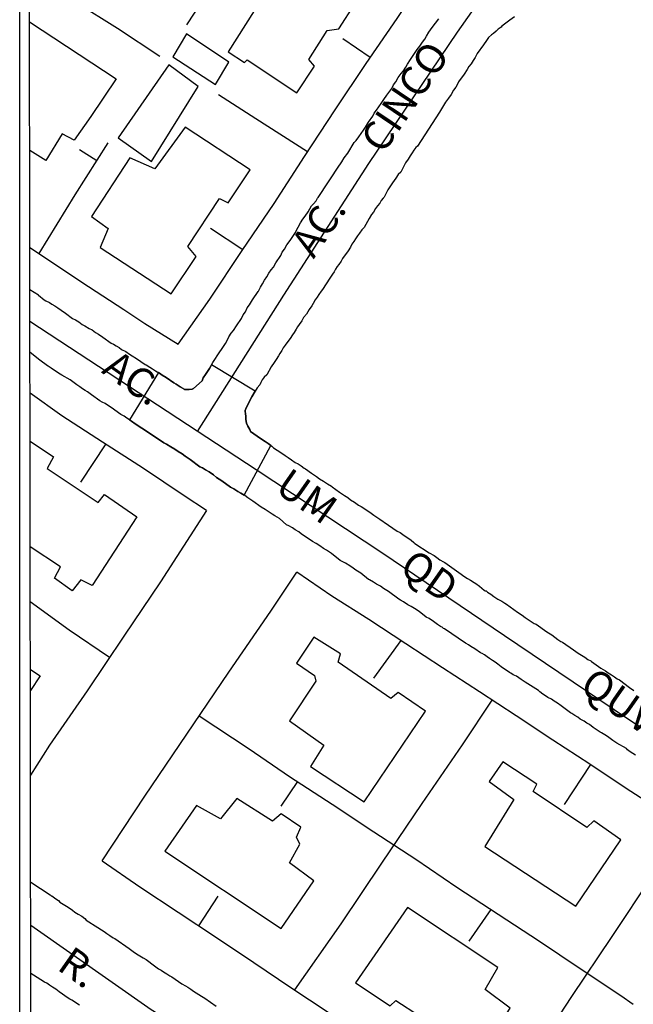
# Model space of a CAD drawing. Units: millimetres. Extents: x 185548 to 187962, y 1660429 to 1663206.
# Drawn here: x 185548 to 185600, y 1662897 to 1662981 of the extents above; entities that cross this region are included whole.
import ezdxf
from ezdxf.enums import TextEntityAlignment as Align

# ---------------------------------------------------------------- set-up
doc = ezdxf.new("R2010")
doc.units = ezdxf.units.MM
for name, color, linetype in [('IMAGEM', 7, 'Continuous'), ('V-CRUZAMENTO', 1, 'Continuous'), ('V-EDIFICACAO', 2, 'Continuous'), ('V-EIXO_DE_LOGRADOURO', 3, 'Continuous'), ('V-LOTE', 1, 'Continuous'), ('V-NOME_DOS_LOGRADOUROS', 7, 'Continuous'), ('V-QUADRA', 2, 'Continuous'), ('V-TESTADA', 5, 'Continuous'), ('X-LIMITE_5000', 7, 'Continuous')]:
    doc.layers.add(name, color=color, linetype=linetype)
picture_1 = doc.add_image_def('image1.jpg', size_in_pixel=(4022, 4626))

msp = doc.modelspace()

# ---------------------------------------------------------------- linework, layer by layer
at = {"layer": 'V-CRUZAMENTO'}
msp.add_lwpolyline([(185567.54, 1662948.49), (185567.84, 1662948.98), (185567.847, 1662948.992), (185564.106, 1662951.252), (185564.07, 1662951.19), (185563.92, 1662950.93), (185563.77, 1662950.68), (185563.58, 1662950.42), (185563.4, 1662950.12), (185563.3, 1662949.88), (185562.57, 1662949.22), (185562.44, 1662949.15), (185562.19, 1662949.13), (185561.93, 1662949.13), (185561.8, 1662949.13), (185561.76, 1662949.17), (185561.71, 1662949.19), (185561.67, 1662949.22), (185561.43, 1662949.37), (185561.07, 1662949.6), (185560.88, 1662949.69), (185560.23, 1662950.16), (185559.87, 1662950.37), (185559.65, 1662950.52), (185559.561, 1662950.572), (185557.08, 1662946.54), (185557.25, 1662946.41), (185557.57, 1662946.19), (185558.13, 1662945.81), (185558.27, 1662945.75), (185560.02, 1662944.57), (185560.25, 1662944.46), (185560.62, 1662944.22), (185560.96, 1662944.03), (185561.24, 1662943.84), (185561.58, 1662943.62), (185561.84, 1662943.43), (185562.27, 1662943.13), (185563.11, 1662942.53), (185563.32, 1662942.42), (185563.6, 1662942.25), (185563.9, 1662942.08), (185564.28, 1662941.82), (185564.54, 1662941.61), (185564.97, 1662941.33), (185565.72, 1662940.79), (185566.02, 1662940.64), (185566.34, 1662940.4), (185566.6, 1662940.25), (185566.901, 1662940.082), (185569.172, 1662944.344), (185568.96, 1662944.5), (185568.7, 1662944.67), (185568.29, 1662944.93), (185567.44, 1662945.55), (185567.37, 1662945.7), (185567.22, 1662946), (185567.11, 1662946.26), (185567.05, 1662946.56), (185567.03, 1662946.82), (185567, 1662947.08), (185566.98, 1662947.25), (185566.98, 1662947.33), (185567.07, 1662947.55)], close=True, dxfattribs=at)
at = {"layer": 'V-EDIFICACAO'}
for points in [[(185571.04, 1662985.81), (185569.87, 1662984.38), (185568.08, 1662985.47), (185567.76, 1662985.08), (185569.24, 1662983.89), (185565.54, 1662978.02), (185566.927, 1662977.106), (185567.15, 1662977.32), (185571.41, 1662974.52), (185572.91, 1662976.78), (185572.44, 1662977.36), (185573.99, 1662979.84), (185575.01, 1662979.99), (185577.8, 1662984.35), (185575.77, 1662985.68), (185574.46, 1662983.89), (185571.04, 1662985.81)], [(185561.948, 1662979.567), (185561.948, 1662979.567), (185561.948, 1662979.567), (185561.948, 1662979.567), (185560.79, 1662977.59), (185564.45, 1662975.23), (185565.57, 1662977.14), (185561.948, 1662979.567)], [(185560.46, 1662976.89), (185556.11, 1662970.65), (185558.96, 1662968.62), (185562.96, 1662975.04), (185560.46, 1662976.89), (185560.46, 1662976.89)], [(185557.11, 1662968.96), (185553.84, 1662963.93), (185555.24, 1662962.9), (185554.57, 1662961.29), (185560.64, 1662957.3), (185562.79, 1662960.51), (185562.07, 1662961.35), (185564.78, 1662965.48), (185565.52, 1662965.11), (185567.42, 1662967.91), (185561.84, 1662971.58), (185559.25, 1662968.02), (185557.11, 1662968.96)], [(185574.93, 1662925.81), (185575.14, 1662926.51), (185572.86, 1662927.95), (185571.37, 1662925.73), (185572.91, 1662924.67), (185573.03, 1662924.17), (185570.77, 1662920.79), (185573.72, 1662918.71), (185572.57, 1662916.88), (185577.18, 1662913.87), (185582.42, 1662921.62), (185580.07, 1662923.2), (185579.44, 1662922.7), (185574.93, 1662925.81)], [(185587.49, 1662910.03), (185595.3, 1662904.95), (185599.15, 1662910.61), (185596.82, 1662912.23), (185596.23, 1662911.68), (185591.65, 1662914.75), (185591.94, 1662915.36), (185589.05, 1662917.29), (185587.88, 1662915.61), (185589.97, 1662914.07), (185587.49, 1662910.03)], [(185569.32, 1662912.21), (185566.26, 1662914.16), (185564.87, 1662912.41), (185562.82, 1662913.56), (185560.1, 1662909.65), (185570.05, 1662903.02), (185572.86, 1662907.11), (185570.77, 1662908.65), (185571.66, 1662910.25), (185571.37, 1662910.84), (185571.75, 1662911.7), (185570.06, 1662912.83), (185569.32, 1662912.21)], [(185580.87, 1662904.81), (185576.43, 1662898.39), (185579.39, 1662896.42), (185579.89, 1662896.88), (185583.94, 1662894.25), (185583.77, 1662893.46), (185586.69, 1662891.62), (185589.67, 1662896.22), (185587.54, 1662897.81), (185588.6, 1662899.7), (185580.87, 1662904.81)]]:
    msp.add_lwpolyline(points, close=True, dxfattribs=at)
for points in [[(185548.53, 1662980.58), (185555.93, 1662975.71), (185555.93, 1662975.71), (185555.93, 1662975.71), (185553.76, 1662972.47), (185552.34, 1662970.45), (185551.32, 1662971), (185549.92, 1662968.71), (185548.54, 1662969.58)], [(185548.58, 1662944.71), (185550.563, 1662943.385), (185550.03, 1662942.36), (185554.39, 1662939.46), (185554.39, 1662939.46), (185554.94, 1662940.14), (185557.71, 1662938.23), (185557.71, 1662938.23), (185553.88, 1662932.36), (185552.91, 1662932.86), (185552.16, 1662931.91), (185550.65, 1662932.99), (185551.16, 1662933.95), (185548.59, 1662935.66)], [(185548.6, 1662925.19), (185549.434, 1662924.652), (185548.6, 1662923.38)]]:
    msp.add_lwpolyline(points, dxfattribs=at)
at = {"layer": 'V-EIXO_DE_LOGRADOURO'}
for points in [[(185562.91, 1662945.54), (185570.29, 1662957.21), (185577.57, 1662968.45), (185585.16, 1662979.69), (185593.05, 1662990.93), (185599.01, 1662999.08)], [(185548.56, 1662954.98), (185567.91, 1662942.29), (185578.67, 1662935.19), (185589.19, 1662928.09), (185599.71, 1662920.99), (185610.41, 1662914.01), (185620.68, 1662906.97), (185630.95, 1662899.93), (185641.71, 1662893.01), (185648.5, 1662888.4)], [(185548.63, 1662903.31), (185558.94, 1662896.11), (185569.21, 1662889.8), (185578.93, 1662883.19), (185588.84, 1662876.58), (185598.87, 1662869.97), (185608.9, 1662863.36), (185618.93, 1662856.75), (185624.83, 1662852.64)]]:
    msp.add_lwpolyline(points, dxfattribs=at)
at = {"layer": 'V-LOTE'}
for points in [[(185548.55, 1662961.29), (185551.26, 1662959.48), (185552.99, 1662958.32), (185554.81, 1662957.14), (185556.6, 1662955.96), (185558.39, 1662954.78), (185561.26, 1662953), (185563.97, 1662956.85), (185566.73, 1662961.03), (185569.45, 1662965.04), (185572.07, 1662969.05), (185574.69, 1662973.06), (185577.34, 1662977.01), (185579.98, 1662980.87), (185582.6, 1662984.79), (185585.75, 1662989.49), (185588.39, 1662993.48), (185590.9, 1662997.26), (185593.41, 1663001), (185594.72, 1663002.9), (185598.5, 1663000.53), (185601.68, 1662998.43), (185602.99, 1662997.59)], [(185561.98, 1662980.31), (185564.55, 1662984.26), (185565.55, 1662985.84)], [(185548.52, 1662984.8), (185552.49, 1662982.25), (185556.05, 1662980.03), (185559.69, 1662977.63)], [(185577.69, 1662977.53), (185575.35, 1662979.14)], [(185572.33, 1662969.45), (185567.9, 1662972.27), (185564.7, 1662974.35)], [(185549.348, 1662960.757), (185552.43, 1662965.77), (185555.26, 1662970.22)], [(185554.29, 1662968.7), (185552.79, 1662969.64)], [(185566.77, 1662961.09), (185564, 1662962.91)], [(185563.67, 1662938.77), (185561.76, 1662940.04), (185558.27, 1662942.37), (185554.78, 1662944.64), (185551.29, 1662946.89), (185548.57, 1662948.81)], [(185555.04, 1662944.47), (185552.89, 1662941.21)], [(185563.67, 1662938.77), (185559.73, 1662932.68), (185556.6, 1662928.02), (185553.47, 1662923.36), (185550.22, 1662918.7), (185548.61, 1662916.13)], [(185554.75, 1662908.81), (185558.4, 1662914.34), (185561.99, 1662919.65), (185565.58, 1662924.96), (185569.17, 1662930.17), (185571.4, 1662933.52)], [(185628.2, 1662896.1), (185625.05, 1662898.16), (185621.9, 1662900.22), (185618.75, 1662902.28), (185615.62, 1662904.43), (185612.42, 1662906.49), (185609.27, 1662908.62), (185606.05, 1662910.72), (185602.87, 1662912.89), (185599.61, 1662914.99), (185596.48, 1662917.09), (185593.33, 1662919.15), (185590.18, 1662921.21), (185587.03, 1662923.27), (185583.88, 1662925.33), (185580.73, 1662927.39), (185577.58, 1662929.45), (185574.41, 1662931.46), (185571.4, 1662933.52)], [(185555.38, 1662926.21), (185551.91, 1662928.54), (185548.59, 1662930.96)], [(185580.3, 1662927.67), (185577.97, 1662924.44)], [(185571.24, 1662897.77), (185575.19, 1662903.44), (185578.68, 1662908.63), (185582.13, 1662913.73), (185585.58, 1662918.75), (185588.14, 1662922.55)], [(185563.05, 1662921.21), (185567.32, 1662918.39), (185570.79, 1662916.03), (185574.44, 1662913.67), (185577.99, 1662911.31), (185581.6, 1662908.95), (185585.11, 1662906.57), (185588.64, 1662904.25), (185592.17, 1662901.93), (185595.66, 1662899.61), (185599.15, 1662897.29), (185600.19, 1662896.55)], [(185596.54, 1662917.05), (185594.28, 1662913.63)], [(185571.46, 1662915.59), (185570.04, 1662913.49)], [(185588, 1662886.65), (185591.5, 1662891.94), (185594.96, 1662897.2), (185598.4, 1662902.34), (185601.84, 1662907.52), (185604.62, 1662911.7)], [(185554.75, 1662908.81), (185557.96, 1662906.6), (185561.25, 1662904.42), (185564.54, 1662902.27), (185567.72, 1662900.12), (185570.9, 1662897.99), (185574.08, 1662895.86)], [(185563.02, 1662903.26), (185564.66, 1662905.79)], [(185586.15, 1662901.95), (185588.03, 1662904.65)]]:
    msp.add_lwpolyline(points, dxfattribs=at)
at = {"layer": 'V-QUADRA'}
for points in [[(185590.03, 1662981.01), (185589.65, 1662980.71), (185588.96, 1662980.2), (185588.9, 1662980.13), (185588.9, 1662980.13), (185588.64, 1662979.94), (185588.46, 1662979.77), (185588.25, 1662979.57), (185588.08, 1662979.47), (185587.82, 1662979.23), (185587.63, 1662978.98), (185587.39, 1662978.61), (185586.84, 1662977.88), (185586.81, 1662977.82), (185586.66, 1662977.52), (185586.51, 1662977.26), (185586.34, 1662977), (185586.13, 1662976.75), (185586, 1662976.49), (185585.74, 1662976.1), (185585.25, 1662975.44), (185585.16, 1662975.25), (185585.01, 1662974.99), (185584.82, 1662974.73), (185584.61, 1662974.37), (185584.39, 1662974.04), (185584.13, 1662973.7), (185583.69, 1662972.99), (185583.62, 1662972.85), (185581.74, 1662969.95), (185581.6, 1662969.82), (185581.43, 1662969.59), (185581.28, 1662969.37), (185581.11, 1662969.11), (185580.94, 1662968.83), (185580.7, 1662968.51), (185580.3, 1662967.72), (185580.08, 1662967.51), (185579.87, 1662967.21), (185579.74, 1662967.01), (185579.59, 1662966.8), (185579.42, 1662966.54), (185579.2, 1662966.2), (185578.88, 1662965.58), (185578.8, 1662965.51), (185578.63, 1662965.3), (185578.5, 1662965.08), (185578.3, 1662964.83), (185578.15, 1662964.61), (185577.96, 1662964.31), (185577.79, 1662964.1), (185577.59, 1662963.75), (185577.17, 1662962.98), (185576.97, 1662962.79), (185576.76, 1662962.51), (185576.61, 1662962.27), (185576.44, 1662962.02), (185576.27, 1662961.78), (185576.12, 1662961.57), (185575.99, 1662961.31), (185575.79, 1662960.99), (185575.31, 1662960.34), (185575.2, 1662960.11), (185575, 1662959.83), (185574.85, 1662959.64), (185574.72, 1662959.42), (185574.59, 1662959.21), (185574.46, 1662959), (185574.23, 1662958.65), (185573.61, 1662957.69), (185573.48, 1662957.54), (185573.29, 1662957.26), (185573.14, 1662957.02), (185572.97, 1662956.81), (185572.81, 1662956.49), (185572.69, 1662956.29), (185572.47, 1662955.97), (185572.22, 1662955.57), (185571.98, 1662955.29), (185571.96, 1662955.22), (185571.83, 1662955.01), (185571.61, 1662954.69), (185571.46, 1662954.49), (185571.36, 1662954.28), (185571.18, 1662954.02), (185571.04, 1662953.81), (185570.84, 1662953.5), (185570.46, 1662953.01), (185570.41, 1662952.91), (185570.24, 1662952.69), (185570.11, 1662952.48), (185569.96, 1662952.22), (185569.83, 1662952.01), (185569.64, 1662951.7), (185569.47, 1662951.43), (185569.21, 1662951.08), (185568.83, 1662950.4), (185568.61, 1662950.18), (185568.44, 1662949.95), (185568.31, 1662949.73), (185568.23, 1662949.52), (185568.01, 1662949.26), (185567.84, 1662948.98), (185567.54, 1662948.49), (185567.07, 1662947.55), (185566.98, 1662947.33), (185566.98, 1662947.25), (185567, 1662947.08), (185567.03, 1662946.82), (185567.05, 1662946.56), (185567.11, 1662946.26), (185567.22, 1662946), (185567.37, 1662945.7), (185567.44, 1662945.55), (185568.29, 1662944.93), (185568.7, 1662944.67), (185568.96, 1662944.5), (185569.26, 1662944.28), (185569.41, 1662944.14), (185570.03, 1662943.75), (185570.42, 1662943.49), (185570.65, 1662943.32), (185570.95, 1662943.11), (185571.27, 1662942.89), (185571.53, 1662942.76), (185571.77, 1662942.59), (185572.04, 1662942.4), (185572.15, 1662942.34), (185572.67, 1662941.97), (185573.08, 1662941.69), (185573.35, 1662941.5), (185573.7, 1662941.28), (185574.02, 1662941.05), (185574.36, 1662940.85), (185574.42, 1662940.82), (185575.05, 1662940.36), (185575.48, 1662940.06), (185575.78, 1662939.89), (185576.01, 1662939.7), (185576.35, 1662939.48), (185576.67, 1662939.25), (185576.91, 1662939.12), (185577.64, 1662938.65), (185578.01, 1662938.37), (185578.26, 1662938.22), (185578.52, 1662938.05), (185578.8, 1662937.85), (185578.88, 1662937.79), (185580, 1662937.02), (185580.25, 1662936.89), (185580.36, 1662936.8), (185580.6, 1662936.63), (185580.9, 1662936.44), (185581.18, 1662936.25), (185581.41, 1662936.05), (185581.5, 1662935.95), (185582.74, 1662935.15), (185583.15, 1662934.92), (185583.39, 1662934.75), (185583.66, 1662934.55), (185583.97, 1662934.38), (185583.97, 1662934.38), (185584.07, 1662934.32), (185585.06, 1662933.61), (185585.47, 1662933.33), (185585.7, 1662933.16), (185586.02, 1662932.97), (185586.28, 1662932.82), (185586.58, 1662932.62), (185586.73, 1662932.54), (185587.03, 1662932.3), (185587.44, 1662931.98), (185587.52, 1662931.9), (185587.61, 1662931.9), (185587.74, 1662931.79), (185588, 1662931.62), (185588.27, 1662931.42), (185588.62, 1662931.19), (185588.94, 1662931.04), (185589.2, 1662930.86), (185589.35, 1662930.78), (185590.29, 1662930.09), (185590.7, 1662929.82), (185590.95, 1662929.64), (185591.21, 1662929.47), (185591.47, 1662929.3), (185591.73, 1662929.13), (185591.88, 1662929.07), (185592.82, 1662928.4), (185593.23, 1662928.14), (185593.48, 1662927.95), (185593.74, 1662927.76), (185594, 1662927.59), (185594.15, 1662927.52), (185595.09, 1662926.86), (185595.5, 1662926.58), (185595.76, 1662926.41), (185596.06, 1662926.23), (185596.31, 1662926.04), (185596.57, 1662925.91), (185596.63, 1662925.87), (185597.43, 1662925.29), (185597.82, 1662925.06), (185598.07, 1662924.9), (185598.33, 1662924.73), (185598.59, 1662924.54), (185598.84, 1662924.39), (185599.04, 1662924.31), (185599.87, 1662923.64), (185600.26, 1662923.38)], [(185549.3, 1662957.19), (185549.77, 1662956.79), (185549.92, 1662956.72), (185550.22, 1662956.57), (185550.44, 1662956.42), (185550.69, 1662956.29), (185550.95, 1662956.12), (185551.23, 1662955.93), (185551.59, 1662955.67), (185552.21, 1662955.2), (185552.45, 1662955.09), (185552.73, 1662954.92), (185553.03, 1662954.7), (185553.27, 1662954.58), (185553.63, 1662954.36), (185553.87, 1662954.23), (185554.18, 1662954.02), (185554.42, 1662953.85), (185554.81, 1662953.61), (185555.52, 1662953.1), (185555.71, 1662953.01), (185555.93, 1662952.86), (185556.2, 1662952.71), (185556.4, 1662952.56), (185556.76, 1662952.37), (185557.08, 1662952.15), (185557.3, 1662952), (185557.68, 1662951.77), (185558.43, 1662951.26), (185558.5, 1662951.23), (185558.82, 1662951.04), (185559.06, 1662950.89), (185559.31, 1662950.72), (185559.65, 1662950.52), (185559.87, 1662950.37), (185560.23, 1662950.16), (185560.88, 1662949.69), (185561.07, 1662949.6), (185561.43, 1662949.37), (185561.67, 1662949.22), (185561.71, 1662949.19), (185561.76, 1662949.17), (185561.8, 1662949.13), (185561.93, 1662949.13), (185562.19, 1662949.13), (185562.44, 1662949.15), (185562.57, 1662949.22), (185563.3, 1662949.88), (185563.4, 1662950.12), (185563.58, 1662950.42), (185563.77, 1662950.68), (185563.92, 1662950.93), (185564.07, 1662951.19), (185564.22, 1662951.45), (185564.39, 1662951.71), (185564.65, 1662952.11), (185565.12, 1662952.8), (185565.14, 1662952.82), (185565.29, 1662953.08), (185565.29, 1662953.08), (185565.46, 1662953.38), (185565.59, 1662953.64), (185565.78, 1662953.96), (185565.98, 1662954.19), (185566.23, 1662954.58), (185566.66, 1662955.2), (185566.81, 1662955.52), (185567.01, 1662955.78), (185567.15, 1662956.12), (185567.35, 1662956.38), (185567.61, 1662956.79), (185568.1, 1662957.52), (185568.12, 1662957.54), (185568.29, 1662957.88), (185568.46, 1662958.16), (185568.64, 1662958.48), (185568.83, 1662958.78), (185569.02, 1662959.08), (185569.21, 1662959.36), (185569.41, 1662959.6), (185569.62, 1662959.98), (185570.03, 1662960.6), (185570.16, 1662960.88), (185570.35, 1662961.14), (185570.54, 1662961.5), (185570.82, 1662961.89), (185571.29, 1662962.57), (185571.38, 1662962.77), (185571.51, 1662963.03), (185571.72, 1662963.39), (185571.91, 1662963.69), (185572.11, 1662963.97), (185572.37, 1662964.33), (185572.67, 1662964.85), (185572.84, 1662965), (185573.05, 1662965.28), (185573.12, 1662965.38), (185573.16, 1662965.49), (185573.23, 1662965.54), (185575.06, 1662968.32), (185575.09, 1662968.36), (185575.26, 1662968.6), (185575.47, 1662968.94), (185575.77, 1662969.35), (185576.31, 1662970.25), (185576.48, 1662970.42), (185576.72, 1662970.74), (185576.91, 1662971.04), (185577.1, 1662971.3), (185577.28, 1662971.56), (185577.55, 1662971.99), (185577.92, 1662972.52), (185578.03, 1662972.76), (185578.22, 1662973.02), (185578.41, 1662973.31), (185578.63, 1662973.59), (185578.84, 1662973.94), (185579.12, 1662974.32), (185579.53, 1662974.88), (185579.67, 1662975.2), (185579.87, 1662975.46), (185580.08, 1662975.82), (185580.34, 1662976.17), (185580.53, 1662976.4), (185580.73, 1662976.7), (185580.87, 1662976.96), (185581.13, 1662977.36), (185581.59, 1662978.05), (185581.71, 1662978.2), (185581.93, 1662978.5), (185582.16, 1662978.84), (185582.36, 1662979.1), (185582.5, 1662979.36), (185582.7, 1662979.7), (185583, 1662980.09), (185583.56, 1662980.84)], [(185549.3, 1662957.19), (185548.56, 1662957.66)], [(185600.39, 1662917.85), (185600.17, 1662918), (185599.93, 1662918.15), (185599.72, 1662918.3), (185599.62, 1662918.41), (185598.8, 1662918.88), (185598.46, 1662919.12), (185598.24, 1662919.27), (185597.99, 1662919.44), (185597.77, 1662919.59), (185597.49, 1662919.76), (185597.36, 1662919.83), (185596.76, 1662920.23), (185596.46, 1662920.47), (185596.23, 1662920.6), (185595.99, 1662920.77), (185595.67, 1662920.94), (185595.45, 1662921.09), (185595.2, 1662921.26), (185594.94, 1662921.43), (185594.83, 1662921.48), (185594.04, 1662922.06), (185593.72, 1662922.29), (185593.44, 1662922.46), (185593.2, 1662922.63), (185592.88, 1662922.78), (185592.69, 1662922.93), (185592.45, 1662923.08), (185592.2, 1662923.28), (185592.09, 1662923.39), (185590.95, 1662924.09), (185590.61, 1662924.33), (185590.4, 1662924.48), (185590.2, 1662924.6), (185589.92, 1662924.73), (185589.71, 1662924.88), (185589.6, 1662924.93), (185588.9, 1662925.42), (185588.62, 1662925.63), (185588.62, 1662925.63), (185588.38, 1662925.81), (185588.16, 1662925.96), (185587.91, 1662926.11), (185587.69, 1662926.26), (185587.48, 1662926.43), (185587.27, 1662926.54), (185587.12, 1662926.6), (185586.64, 1662926.94), (185586.3, 1662927.16), (185586.11, 1662927.28), (185585.9, 1662927.41), (185585.83, 1662927.44), (185584.05, 1662928.67), (185583.97, 1662928.7), (185583.9, 1662928.74), (185583.84, 1662928.79), (185583.77, 1662928.83), (185583.71, 1662928.87), (185583.45, 1662929.04), (185583.09, 1662929.28), (185582.72, 1662929.54), (185582.49, 1662929.65), (185581.87, 1662930.14), (185581.48, 1662930.39), (185581.18, 1662930.56), (185580.92, 1662930.71), (185580.54, 1662930.97), (185580.28, 1662931.12), (185580.13, 1662931.19), (185579.25, 1662931.85), (185578.82, 1662932.11), (185578.58, 1662932.3), (185578.22, 1662932.47), (185577.98, 1662932.64), (185577.62, 1662932.86), (185577.55, 1662932.88), (185576.87, 1662933.42), (185576.46, 1662933.69), (185576.24, 1662933.84), (185575.93, 1662934.06), (185575.58, 1662934.29), (185575.18, 1662934.49), (185575.11, 1662934.51), (185574.38, 1662935.09), (185573.93, 1662935.39), (185573.69, 1662935.54), (185573.37, 1662935.75), (185573.05, 1662935.97), (185572.75, 1662936.12), (185572.2, 1662936.5), (185571.79, 1662936.76), (185571.57, 1662936.95), (185571.27, 1662937.13), (185571.03, 1662937.3), (185570.72, 1662937.47), (185570.52, 1662937.56), (185569.92, 1662938.09), (185569.52, 1662938.33), (185569.28, 1662938.48), (185568.96, 1662938.69), (185568.68, 1662938.88), (185568.34, 1662939.06), (185567.65, 1662939.57), (185567.2, 1662939.87), (185566.94, 1662940.06), (185566.6, 1662940.25), (185566.34, 1662940.4), (185566.02, 1662940.64), (185565.72, 1662940.79), (185564.97, 1662941.33), (185564.54, 1662941.61), (185564.28, 1662941.82), (185563.9, 1662942.08), (185563.6, 1662942.25), (185563.32, 1662942.42), (185563.11, 1662942.53), (185562.27, 1662943.13), (185561.84, 1662943.43), (185561.58, 1662943.62), (185561.24, 1662943.84), (185560.96, 1662944.03), (185560.62, 1662944.22), (185560.25, 1662944.46), (185560.02, 1662944.57), (185558.27, 1662945.75), (185558.13, 1662945.81), (185557.57, 1662946.19), (185557.25, 1662946.41), (185557.08, 1662946.54), (185556.85, 1662946.69), (185556.63, 1662946.84), (185556.4, 1662946.96), (185556.33, 1662946.99), (185555.51, 1662947.59), (185555.2, 1662947.8), (185555, 1662947.93), (185554.74, 1662948.06), (185554.53, 1662948.17), (185553.82, 1662948.68), (185553.48, 1662948.92), (185553.48, 1662948.92), (185553.29, 1662949.04), (185553.05, 1662949.19), (185552.82, 1662949.37), (185552.56, 1662949.52), (185552.34, 1662949.69), (185552.11, 1662949.86), (185552, 1662949.97), (185551.29, 1662950.35), (185550.99, 1662950.54), (185550.8, 1662950.67), (185550.58, 1662950.82), (185550.37, 1662950.97), (185550.13, 1662951.12), (185550.07, 1662951.15), (185549.39, 1662951.64), (185548.57, 1662952.3), (185548.57, 1662952.3)], [(185548.63, 1662906.99), (185550.29, 1662905.91), (185550.37, 1662905.83), (185550.43, 1662905.81), (185550.54, 1662905.74), (185550.76, 1662905.57), (185550.99, 1662905.42), (185551.12, 1662905.29), (185551.83, 1662904.84), (185552.19, 1662904.6), (185552.41, 1662904.43), (185552.69, 1662904.24), (185552.99, 1662904.07), (185553.26, 1662903.87), (185553.37, 1662903.75), (185554.36, 1662903.1), (185554.68, 1662902.91), (185554.9, 1662902.76), (185555.13, 1662902.61), (185555.39, 1662902.44), (185555.69, 1662902.24), (185555.82, 1662902.16), (185557.06, 1662901.32), (185557.4, 1662901.07), (185557.68, 1662900.87), (185557.96, 1662900.68), (185558.24, 1662900.51), (185558.52, 1662900.38), (185559.22, 1662899.82), (185559.57, 1662899.59), (185559.78, 1662899.46), (185560, 1662899.31), (185560.28, 1662899.14), (185560.53, 1662898.97), (185560.7, 1662898.88), (185561.56, 1662898.3), (185561.88, 1662898.13), (185562.08, 1662898), (185562.33, 1662897.83), (185562.57, 1662897.68), (185562.79, 1662897.53), (185563.02, 1662897.38), (185563.25, 1662897.23), (185563.53, 1662897.08), (185564.5, 1662896.39)], [(185552.79, 1662896.48), (185552.58, 1662896.61), (185552.38, 1662896.76), (185552.15, 1662896.89), (185551.96, 1662896.99), (185551.83, 1662897.06), (185551.05, 1662897.61), (185550.76, 1662897.83), (185550.5, 1662898), (185550.24, 1662898.19), (185550.01, 1662898.34), (185549.81, 1662898.43), (185548.85, 1662899.03), (185548.64, 1662899.19)]]:
    msp.add_lwpolyline(points, dxfattribs=at)
at = {"layer": 'V-TESTADA'}
for points in [[(185548.55, 1662961.29), (185551.26, 1662959.48), (185552.99, 1662958.32), (185554.81, 1662957.14), (185556.6, 1662955.96), (185558.39, 1662954.78), (185561.26, 1662953), (185563.97, 1662956.85), (185566.73, 1662961.03), (185569.45, 1662965.04), (185572.07, 1662969.05), (185574.69, 1662973.06), (185577.34, 1662977.01), (185579.98, 1662980.87), (185582.6, 1662984.79), (185585.75, 1662989.49), (185588.39, 1662993.48), (185590.9, 1662997.26), (185593.41, 1663001), (185594.72, 1663002.9), (185598.5, 1663000.53), (185601.68, 1662998.43), (185602.99, 1662997.59)], [(185563.67, 1662938.77), (185561.76, 1662940.04), (185558.27, 1662942.37), (185554.78, 1662944.64), (185551.29, 1662946.89), (185548.57, 1662948.81)], [(185628.2, 1662896.1), (185625.05, 1662898.16), (185621.9, 1662900.22), (185618.75, 1662902.28), (185615.62, 1662904.43), (185612.42, 1662906.49), (185609.27, 1662908.62), (185606.05, 1662910.72), (185602.87, 1662912.89), (185599.61, 1662914.99), (185596.48, 1662917.09), (185593.33, 1662919.15), (185590.18, 1662921.21), (185587.03, 1662923.27), (185583.88, 1662925.33), (185580.73, 1662927.39), (185577.58, 1662929.45), (185574.41, 1662931.46), (185571.4, 1662933.52)], [(185554.75, 1662908.81), (185557.96, 1662906.6), (185561.25, 1662904.42), (185564.54, 1662902.27), (185567.72, 1662900.12), (185570.9, 1662897.99), (185574.08, 1662895.86)]]:
    msp.add_lwpolyline(points, dxfattribs=at)
at = {"layer": 'X-LIMITE_5000'}
msp.add_lwpolyline([(185548.24, 1663200.38), (186029.97, 1663201.01), (186511.7, 1663201.61), (186993.42, 1663202.19), (187475.15, 1663202.75), (187956.87, 1663203.29), (187957.48, 1662649), (187958.09, 1662094.71), (187958.7, 1661540.42), (187959.3, 1660986.13), (187959.91, 1660431.84), (187478.31, 1660431.31), (186996.7, 1660430.75), (186515.1, 1660430.16), (186033.5, 1660429.56), (185551.89, 1660428.94), (185551.16, 1660983.23), (185550.43, 1661537.52), (185549.7, 1662091.81), (185548.97, 1662646.1), (185548.24, 1663200.38)], dxfattribs=at)

# ---------------------------------------------------------------- texts
at = {"layer": 'V-NOME_DOS_LOGRADOUROS'}
for s, rotation, p in [('CINCO', 56, (185579.44, 1662968.75)), ('AC.', 56, (185573.49, 1662959.81)), ('AC.', 325, (185554.16, 1662949.97)), ('UM', 325, (185568.96, 1662939.84)), ('QD', 325, (185579.6, 1662932.93)), ('QUV', 325, (185595.04, 1662922.81)), ('R.', 325, (185550.325, 1662898.94))]:
    msp.add_text(s, height=2.5, rotation=rotation, dxfattribs=at).set_placement(p, align=Align.BOTTOM_LEFT)

# ---------------------------------------------------------------- referenced raster images: frames only (the image files are external)
at = {"layer": 'IMAGEM'}
image = msp.add_image(picture_1, insert=(185547.678, 1660428.94), size_in_units=(2414.065, 2776.595), dxfattribs=at)
image.dxf.flags = 7

doc.saveas('drawing.dxf')
